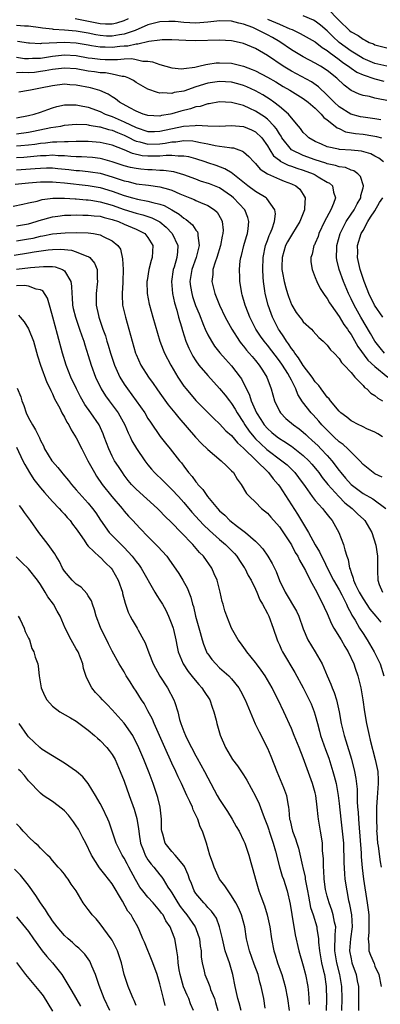
# Model space of a CAD drawing. Units: inches. Extents: x 2641205 to 2643000, y 1557000 to 1560000.
# Drawn here: x 2642274 to 2642334, y 1559708 to 1559873 of the extents above; entities that cross this region are included whole.
import ezdxf

# ---------------------------------------------------------------- set-up
doc = ezdxf.new("R2010")
doc.units = ezdxf.units.IN
doc.header["$MEASUREMENT"] = 0
doc.layers.add('LD26401557_2ft', color=33, linetype='Continuous')

msp = doc.modelspace()

# ---------------------------------------------------------------- linework, layer by layer
at = {"layer": 'LD26401557_2ft'}
for points, elevation in [([(2642335, 1559865), (2642333, 1559865.47), (2642331, 1559866.3), (2642329.85, 1559867), (2642329, 1559867.54), (2642327.02, 1559869), (2642325.97, 1559869.97), (2642325, 1559870.9), (2642323.88, 1559871.88), (2642323, 1559872.52), (2642322.69, 1559872.69), (2642321, 1559873.45)], 8050), ([(2642325, 1559874.74), (2642327, 1559872.68), (2642328.71, 1559871), (2642329, 1559870.76), (2642330.17, 1559870.17), (2642331, 1559869.52), (2642331.38, 1559869.38), (2642332.02, 1559869), (2642332.73, 1559868.73), (2642333, 1559868.58), (2642335, 1559868.08)], 8052), ([(2642335, 1559859.26), (2642333.53, 1559859.53), (2642333, 1559859.68), (2642332.08, 1559859.92), (2642331, 1559860.11), (2642330.34, 1559860.34), (2642329, 1559860.97), (2642327.83, 1559861.83), (2642326.62, 1559863), (2642325, 1559864.29), (2642323.88, 1559865), (2642323, 1559865.52), (2642321, 1559866.56), (2642319, 1559867.74), (2642317.09, 1559869.09), (2642315.82, 1559869.82), (2642315, 1559870.26), (2642313.58, 1559871), (2642312.53, 1559871.47), (2642311, 1559872.06), (2642310.21, 1559872.22), (2642309, 1559872.55), (2642307, 1559872.58), (2642306.55, 1559872.55), (2642305, 1559872.36), (2642304.33, 1559872.33), (2642303, 1559872.21), (2642301, 1559872.31), (2642299.53, 1559872.47), (2642299, 1559872.51), (2642298.47, 1559872.47), (2642297, 1559872.45), (2642295, 1559871.93), (2642292.87, 1559871), (2642291, 1559870.36), (2642290.25, 1559870.25), (2642289, 1559870.02), (2642288.06, 1559870.06), (2642287, 1559870.13), (2642286.25, 1559870.26), (2642285, 1559870.51), (2642283, 1559870.86), (2642281, 1559871.05), (2642279.16, 1559871.16), (2642279, 1559871.19), (2642277.35, 1559871.35), (2642277, 1559871.42), (2642275, 1559871.71), (2642274.3, 1559871.7), (2642273, 1559871.82)], 8046), ([(2642282.83, 1559873), (2642287, 1559872.17), (2642287.9, 1559872.1), (2642289, 1559872.08), (2642289.76, 1559872.24), (2642291, 1559872.63), (2642291.71, 1559873)], 8048), ([(2642315, 1559872.9), (2642316.34, 1559872.34), (2642317, 1559872.03), (2642318.73, 1559871.27), (2642319.13, 1559871.13), (2642320.49, 1559870.49), (2642323, 1559869.07), (2642324.15, 1559868.15), (2642325, 1559867.63), (2642325.33, 1559867.33), (2642327, 1559866.12), (2642327.63, 1559865.63), (2642328.58, 1559865), (2642329, 1559864.68), (2642329.99, 1559863.99), (2642331, 1559863.54), (2642333, 1559862.88), (2642334.48, 1559862.48)], 8048), ([(2642333.97, 1559856.03), (2642333, 1559856.23), (2642331, 1559856.46), (2642330.55, 1559856.55), (2642328.97, 1559856.97), (2642327, 1559858.23), (2642326.16, 1559859), (2642325, 1559860.19), (2642323.56, 1559861.56), (2642322.37, 1559862.37), (2642319, 1559864.19), (2642318.49, 1559864.49), (2642317.65, 1559865), (2642315, 1559866.81), (2642313, 1559867.98), (2642311, 1559868.83), (2642310.25, 1559869), (2642309, 1559869.26), (2642307, 1559869.36), (2642303, 1559869.24), (2642301.31, 1559869.31), (2642299, 1559869.44), (2642297.4, 1559869.4), (2642297, 1559869.37), (2642295.13, 1559869.13), (2642293.29, 1559868.71), (2642293, 1559868.72), (2642291.62, 1559868.38), (2642291, 1559868.36), (2642290.31, 1559868.31), (2642289, 1559868.14), (2642287.82, 1559868.18), (2642287, 1559868.18), (2642285.57, 1559868.43), (2642285, 1559868.51), (2642283, 1559868.86), (2642281, 1559868.98), (2642277.2, 1559868.8), (2642277, 1559868.77), (2642275.14, 1559868.86), (2642275, 1559868.85), (2642273.16, 1559869.16)], 8044), ([(2642273, 1559866.5), (2642274.31, 1559866.31), (2642275, 1559866.27), (2642275.67, 1559866.33), (2642277, 1559866.38), (2642279, 1559866.7), (2642281, 1559866.92), (2642283, 1559866.8), (2642285, 1559866.43), (2642285.64, 1559866.36), (2642287, 1559866.17), (2642287.85, 1559866.15), (2642289, 1559866.15), (2642289.88, 1559866.12), (2642291, 1559866.22), (2642292.27, 1559866.27), (2642293, 1559866.15), (2642294.13, 1559865.87), (2642295, 1559865.83), (2642295.75, 1559865.75), (2642297, 1559865.27), (2642299, 1559864.73), (2642300.59, 1559864.59), (2642301, 1559864.6), (2642302.84, 1559864.84), (2642303.09, 1559864.91), (2642303.54, 1559865), (2642304.69, 1559865.31), (2642305, 1559865.34), (2642306.44, 1559865.56), (2642307, 1559865.6), (2642309, 1559865.51), (2642309.42, 1559865.42), (2642311, 1559865.03), (2642312.46, 1559864.46), (2642313, 1559864.23), (2642315, 1559863.18), (2642316.39, 1559862.39), (2642317.64, 1559861.64), (2642318.77, 1559861), (2642321, 1559859.58), (2642321.79, 1559859), (2642323, 1559857.97), (2642324.01, 1559857), (2642324.44, 1559856.44), (2642325, 1559856.02), (2642326.31, 1559855), (2642326.68, 1559854.68), (2642327, 1559854.56), (2642328.05, 1559854.05), (2642329.74, 1559853.74), (2642331, 1559853.62), (2642332.64, 1559853.36), (2642333, 1559853.31), (2642333.26, 1559853.26), (2642334.08, 1559853)], 8042), ([(2642334.41, 1559849), (2642333.63, 1559849.63), (2642333, 1559849.97), (2642332.32, 1559850.32), (2642330.77, 1559850.77), (2642329, 1559850.95), (2642327.07, 1559851.07), (2642326.87, 1559851.13), (2642325, 1559851.53), (2642324.04, 1559851.96), (2642323, 1559852.4), (2642321.95, 1559853), (2642321.46, 1559853.46), (2642321, 1559853.94), (2642320.56, 1559854.56), (2642320.21, 1559855), (2642319, 1559856.38), (2642318.5, 1559857), (2642317, 1559858.28), (2642316.07, 1559859), (2642315.45, 1559859.45), (2642314.22, 1559860.22), (2642313, 1559860.91), (2642311.56, 1559861.55), (2642311, 1559861.78), (2642310.05, 1559862.05), (2642309, 1559862.31), (2642307, 1559862.45), (2642305, 1559862.16), (2642303, 1559861.53), (2642301, 1559860.85), (2642299.41, 1559860.59), (2642299, 1559860.46), (2642297.43, 1559860.57), (2642297, 1559860.52), (2642296.59, 1559860.59), (2642295, 1559861.15), (2642293.81, 1559861.81), (2642293, 1559862.29), (2642292.59, 1559862.59), (2642291.8, 1559863), (2642291.24, 1559863.24), (2642291, 1559863.29), (2642290.69, 1559863.31), (2642289, 1559863.7), (2642287.89, 1559863.89), (2642287, 1559863.92), (2642286.06, 1559864.06), (2642285, 1559864.19), (2642283, 1559864.55), (2642281, 1559864.69), (2642279.49, 1559864.51), (2642279, 1559864.47), (2642277.77, 1559864.23), (2642277, 1559864.1), (2642275.98, 1559863.98), (2642275, 1559863.88), (2642274.06, 1559863.94), (2642273, 1559863.9)], 8040), ([(2642334.6, 1559817), (2642333.86, 1559817.86), (2642332.97, 1559819), (2642332.27, 1559820.27), (2642330.66, 1559823), (2642329.51, 1559825), (2642329, 1559826.1), (2642328.56, 1559827), (2642327.71, 1559829), (2642326.99, 1559831), (2642326.62, 1559832.62), (2642326.56, 1559833), (2642326.59, 1559834.59), (2642326.61, 1559835), (2642327.16, 1559837), (2642327.77, 1559838.23), (2642328.19, 1559839), (2642329, 1559840.25), (2642329.51, 1559841), (2642330.01, 1559841.99), (2642330.63, 1559843), (2642330.65, 1559843.35), (2642331, 1559844.63), (2642331.07, 1559844.93), (2642331.09, 1559845), (2642330.55, 1559846.55), (2642330.13, 1559847), (2642329.48, 1559847.48), (2642329, 1559847.62), (2642328.04, 1559848.04), (2642327, 1559848.18), (2642326.41, 1559848.41), (2642325, 1559848.67), (2642324.76, 1559848.76), (2642323, 1559849.32), (2642321, 1559850.07), (2642319.02, 1559851), (2642317.43, 1559853), (2642317.28, 1559853.28), (2642317, 1559853.67), (2642316.52, 1559854.52), (2642316.12, 1559855), (2642315, 1559856.13), (2642314.51, 1559856.51), (2642313, 1559857.49), (2642312.07, 1559857.93), (2642311, 1559858.41), (2642309, 1559858.92), (2642307, 1559859.02), (2642305.26, 1559858.74), (2642305, 1559858.72), (2642303.71, 1559858.29), (2642303, 1559858.21), (2642302.1, 1559857.9), (2642300.49, 1559857.51), (2642299, 1559857.05), (2642298.79, 1559857), (2642297.26, 1559856.74), (2642297, 1559856.67), (2642295, 1559856.75), (2642294.82, 1559856.82), (2642294.2, 1559857), (2642293, 1559857.49), (2642291.97, 1559858.03), (2642290.22, 1559859), (2642289.55, 1559859.55), (2642289, 1559859.89), (2642288.34, 1559860.34), (2642286.95, 1559860.95), (2642285.4, 1559861.41), (2642283, 1559861.86), (2642281.91, 1559861.91), (2642281, 1559861.99), (2642279, 1559861.75), (2642277, 1559861.32), (2642275.31, 1559861), (2642275, 1559860.92), (2642273.36, 1559860.64)], 8038), ([(2642273, 1559856.36), (2642275, 1559856.75), (2642275.97, 1559857), (2642277, 1559857.34), (2642278.21, 1559857.79), (2642279, 1559858.04), (2642279.75, 1559858.25), (2642281, 1559858.52), (2642281.44, 1559858.56), (2642283, 1559858.56), (2642283.54, 1559858.46), (2642285, 1559858.15), (2642287, 1559857.41), (2642287.83, 1559857), (2642289, 1559856.57), (2642291, 1559855.72), (2642293, 1559854.73), (2642295, 1559854.11), (2642296.11, 1559854.11), (2642297, 1559854.14), (2642300.95, 1559854.95), (2642302.9, 1559855.1), (2642303.14, 1559855.14), (2642305, 1559855.03), (2642307, 1559854.99), (2642309, 1559855.1), (2642311, 1559854.92), (2642312.34, 1559854.34), (2642313, 1559854.01), (2642314.04, 1559853), (2642315, 1559851.67), (2642315.39, 1559851), (2642316.03, 1559850.03), (2642317, 1559849.27), (2642317.14, 1559849.14), (2642318.45, 1559848.45), (2642319, 1559848.29), (2642319.94, 1559847.94), (2642321, 1559847.62), (2642322.66, 1559847), (2642323, 1559846.81), (2642323.5, 1559846.5), (2642325, 1559845.6), (2642325.41, 1559845.41), (2642325.88, 1559845), (2642326.07, 1559843.93), (2642326.37, 1559843), (2642326.06, 1559842.06), (2642325.61, 1559841), (2642324.57, 1559839), (2642323.62, 1559837), (2642323.47, 1559836.53), (2642323, 1559835.39), (2642322.88, 1559835.12), (2642322.79, 1559835), (2642322.46, 1559833.54), (2642322.24, 1559833), (2642322.28, 1559832.28), (2642322.46, 1559831), (2642323, 1559829.68), (2642323.24, 1559829), (2642323.81, 1559827.81), (2642324.62, 1559826.62), (2642325, 1559826.16), (2642325.4, 1559825.4), (2642325.66, 1559825), (2642327, 1559823.12), (2642327.8, 1559821.8), (2642328.38, 1559821), (2642328.61, 1559820.61), (2642329, 1559820.09), (2642330.13, 1559818.13), (2642331.83, 1559815.83), (2642333, 1559814.74), (2642335.14, 1559813)], 8036), ([(2642273, 1559853.71), (2642275, 1559853.99), (2642275.86, 1559854.14), (2642278.73, 1559854.73), (2642280.4, 1559855), (2642281, 1559855.13), (2642283, 1559855.31), (2642284.76, 1559855.24), (2642285, 1559855.2), (2642285.15, 1559855.15), (2642286.86, 1559854.86), (2642287, 1559854.85), (2642288.4, 1559854.4), (2642289, 1559854.28), (2642289.89, 1559853.89), (2642291, 1559853.45), (2642291.92, 1559853), (2642292.62, 1559852.62), (2642293, 1559852.48), (2642293.65, 1559852.35), (2642295, 1559851.98), (2642297, 1559852.03), (2642297.88, 1559852.12), (2642299, 1559852.35), (2642299.64, 1559852.36), (2642301, 1559852.57), (2642302.5, 1559852.5), (2642303, 1559852.42), (2642303.77, 1559852.23), (2642305, 1559852), (2642306.26, 1559851.74), (2642307, 1559851.65), (2642308.62, 1559851.38), (2642309, 1559851.37), (2642309.33, 1559851.33), (2642310.22, 1559851), (2642310.81, 1559850.81), (2642311, 1559850.66), (2642311.89, 1559849.89), (2642312.7, 1559849), (2642313, 1559848.71), (2642313.78, 1559847.78), (2642315, 1559847), (2642317, 1559846.09), (2642317.78, 1559845.78), (2642319, 1559845.34), (2642319.77, 1559845), (2642320.42, 1559844.42), (2642321, 1559843.56), (2642321.34, 1559843), (2642321.23, 1559841.23), (2642321.18, 1559841), (2642320.42, 1559839), (2642319.19, 1559837), (2642319, 1559836.73), (2642318.36, 1559835.64), (2642318.04, 1559835), (2642317.45, 1559833), (2642317.42, 1559831.42), (2642317.42, 1559831), (2642317.54, 1559830.46), (2642317.78, 1559829), (2642318.1, 1559827.9), (2642318.34, 1559827), (2642318.5, 1559826.5), (2642319, 1559825.12), (2642319.06, 1559825), (2642319.82, 1559823.82), (2642320.43, 1559823), (2642320.68, 1559822.68), (2642321, 1559822.26), (2642322.36, 1559821), (2642322.68, 1559820.68), (2642323.6, 1559819.6), (2642324.34, 1559819), (2642325, 1559818.33), (2642325.54, 1559817.54), (2642326.16, 1559817), (2642327, 1559816.12), (2642327.41, 1559815.41), (2642327.85, 1559815), (2642329, 1559813.74), (2642329.64, 1559813), (2642331, 1559811.59), (2642331.27, 1559811.27), (2642331.65, 1559811), (2642332.31, 1559810.31), (2642333, 1559809.9), (2642333.46, 1559809.46), (2642334.27, 1559809)], 8034), ([(2642334.28, 1559803), (2642333.5, 1559803.5), (2642333, 1559803.76), (2642331.65, 1559804.35), (2642331, 1559804.67), (2642330.79, 1559804.79), (2642330.29, 1559805), (2642329, 1559805.66), (2642328.28, 1559806.28), (2642327.28, 1559807), (2642327, 1559807.26), (2642325.57, 1559809), (2642325.33, 1559809.33), (2642325, 1559809.63), (2642324.43, 1559810.43), (2642323.98, 1559811), (2642323.59, 1559811.59), (2642323, 1559812.21), (2642322.49, 1559813), (2642321, 1559814.95), (2642320.22, 1559816.22), (2642319.56, 1559817), (2642319.37, 1559817.37), (2642319, 1559817.78), (2642318.54, 1559818.54), (2642318.17, 1559819), (2642317.75, 1559819.75), (2642317, 1559820.79), (2642316.86, 1559821), (2642315.86, 1559823), (2642315.62, 1559823.62), (2642315.13, 1559825), (2642314.62, 1559827), (2642314.57, 1559827.43), (2642314.32, 1559829), (2642314.29, 1559829.71), (2642314.2, 1559831), (2642314.27, 1559833), (2642314.69, 1559835), (2642315, 1559835.83), (2642315.3, 1559836.7), (2642315.45, 1559837), (2642315.77, 1559837.77), (2642316.18, 1559839), (2642316.33, 1559840.33), (2642316.26, 1559841), (2642314.89, 1559842.89), (2642314.76, 1559843), (2642313, 1559844.05), (2642311.7, 1559845), (2642309.21, 1559847), (2642309.1, 1559847.1), (2642307.86, 1559847.86), (2642306.4, 1559848.4), (2642305, 1559848.84), (2642304.55, 1559849), (2642303, 1559849.49), (2642301.82, 1559849.82), (2642301, 1559849.97), (2642300.06, 1559849.94), (2642299, 1559850.06), (2642298.07, 1559850.07), (2642297, 1559849.95), (2642296.07, 1559849.93), (2642295, 1559849.94), (2642294.03, 1559850.03), (2642292.39, 1559850.39), (2642291, 1559851), (2642289, 1559851.8), (2642287, 1559852.26), (2642285, 1559852.39), (2642284.41, 1559852.41), (2642283, 1559852.39), (2642281.65, 1559852.35), (2642281, 1559852.38), (2642279.72, 1559852.28), (2642279, 1559852.29), (2642277.86, 1559852.14), (2642277, 1559852.08), (2642276.07, 1559851.93), (2642275, 1559851.81), (2642273.69, 1559851.69), (2642273, 1559851.61)], 8032), ([(2642334.22, 1559796.22), (2642333, 1559796.82), (2642332.71, 1559797), (2642331, 1559798.39), (2642330.45, 1559799), (2642329, 1559800.4), (2642328.45, 1559801), (2642327.7, 1559801.7), (2642327, 1559802.18), (2642326.14, 1559803), (2642325.57, 1559803.57), (2642325, 1559804.09), (2642324.13, 1559805), (2642323.62, 1559805.62), (2642322.66, 1559806.66), (2642322.3, 1559807), (2642320.85, 1559808.85), (2642320.09, 1559810.09), (2642319.75, 1559811), (2642319, 1559812.49), (2642318.76, 1559813), (2642318.39, 1559813.61), (2642317.5, 1559815), (2642317, 1559815.7), (2642315, 1559818.33), (2642314.45, 1559819), (2642313.85, 1559819.85), (2642313.08, 1559821), (2642312.05, 1559823), (2642311.76, 1559823.76), (2642311.27, 1559825), (2642310.78, 1559826.78), (2642310.7, 1559827), (2642310.63, 1559827.37), (2642310.37, 1559829), (2642310.36, 1559829.64), (2642310.3, 1559831), (2642310.44, 1559832.44), (2642310.54, 1559833), (2642310.65, 1559833.35), (2642311.05, 1559835), (2642311.48, 1559836.52), (2642311.65, 1559837), (2642311.79, 1559837.79), (2642311.91, 1559839), (2642311.72, 1559839.72), (2642311.19, 1559841), (2642309.34, 1559843), (2642309, 1559843.28), (2642307, 1559844.63), (2642305.3, 1559845.3), (2642303.8, 1559845.8), (2642303, 1559846.08), (2642301, 1559846.83), (2642299.32, 1559847.32), (2642297.57, 1559847.57), (2642297, 1559847.58), (2642295.68, 1559847.68), (2642295, 1559847.68), (2642293.78, 1559847.78), (2642293, 1559847.87), (2642292.07, 1559848.07), (2642291, 1559848.35), (2642289, 1559849.01), (2642287.46, 1559849.46), (2642287, 1559849.55), (2642285.72, 1559849.72), (2642283.85, 1559849.85), (2642283, 1559849.87), (2642282.09, 1559849.91), (2642281, 1559850.02), (2642279.97, 1559850.03), (2642279, 1559850.1), (2642277.97, 1559850.03), (2642277, 1559850.01), (2642274.24, 1559849.76), (2642273, 1559849.68)], 8030), ([(2642273, 1559847.67), (2642276.11, 1559847.89), (2642277, 1559847.97), (2642277.99, 1559847.99), (2642279, 1559847.98), (2642279.91, 1559847.91), (2642281.73, 1559847.73), (2642283, 1559847.58), (2642283.55, 1559847.55), (2642285, 1559847.4), (2642285.36, 1559847.36), (2642287, 1559847.1), (2642289, 1559846.52), (2642291, 1559845.84), (2642291.69, 1559845.69), (2642293, 1559845.35), (2642295.09, 1559845.09), (2642297, 1559844.8), (2642298.45, 1559844.45), (2642299, 1559844.24), (2642300.33, 1559843.67), (2642302.03, 1559843), (2642302.71, 1559842.71), (2642303, 1559842.56), (2642303.8, 1559842.2), (2642305, 1559841.72), (2642306.16, 1559841), (2642306.58, 1559840.58), (2642307.3, 1559839.3), (2642307.42, 1559839), (2642307.56, 1559837.56), (2642307.54, 1559837), (2642307.42, 1559836.58), (2642307.14, 1559835), (2642306.52, 1559833), (2642306.23, 1559832.23), (2642305.88, 1559831), (2642305.85, 1559830.15), (2642305.7, 1559829), (2642306.18, 1559827), (2642306.43, 1559826.43), (2642306.99, 1559825), (2642307.92, 1559823), (2642309.04, 1559821), (2642310.34, 1559819), (2642310.62, 1559818.62), (2642311, 1559818.18), (2642311.51, 1559817.51), (2642311.96, 1559817), (2642312.42, 1559816.42), (2642313, 1559815.76), (2642313.62, 1559815), (2642314.15, 1559814.15), (2642314.89, 1559813), (2642315.62, 1559811), (2642316.19, 1559809), (2642317, 1559807.31), (2642317.18, 1559807), (2642318.08, 1559806.08), (2642319.34, 1559805), (2642320.31, 1559804.31), (2642321, 1559803.76), (2642321.41, 1559803.41), (2642321.82, 1559803), (2642322.45, 1559802.45), (2642323.48, 1559801.48), (2642323.95, 1559801), (2642325, 1559799.88), (2642325.79, 1559799), (2642327, 1559797.37), (2642327.3, 1559797), (2642328.09, 1559796.09), (2642329.01, 1559795), (2642331, 1559793.51), (2642332.62, 1559792.62), (2642334.81, 1559791)], 8028), ([(2642272.74, 1559845.26), (2642275, 1559845.49), (2642277, 1559845.67), (2642277.66, 1559845.66), (2642279, 1559845.68), (2642279.61, 1559845.61), (2642281, 1559845.5), (2642285, 1559845.04), (2642287, 1559844.69), (2642289, 1559844.1), (2642291, 1559843.39), (2642292.39, 1559843), (2642293.22, 1559842.78), (2642295, 1559842.45), (2642295.79, 1559842.21), (2642297, 1559841.93), (2642297.7, 1559841.7), (2642299, 1559841), (2642300.24, 1559840.24), (2642301, 1559839.59), (2642301.38, 1559839.38), (2642302.45, 1559838.45), (2642303, 1559837.58), (2642303.27, 1559837.27), (2642303.35, 1559837), (2642303.34, 1559836.66), (2642303.59, 1559835), (2642303.45, 1559834.55), (2642303.06, 1559833), (2642302.34, 1559831), (2642302.03, 1559829), (2642302.14, 1559828.14), (2642302.33, 1559827), (2642302.48, 1559826.48), (2642302.98, 1559824.98), (2642303.55, 1559823.55), (2642304.31, 1559821.69), (2642304.57, 1559821), (2642305, 1559820.08), (2642305.61, 1559819), (2642306.16, 1559818.16), (2642307.05, 1559817.05), (2642307.99, 1559815.99), (2642309, 1559814.9), (2642310.44, 1559813), (2642310.67, 1559812.67), (2642311.99, 1559809.99), (2642312.29, 1559809), (2642313.17, 1559807), (2642313.9, 1559805.9), (2642314.45, 1559805), (2642315, 1559804.37), (2642315.74, 1559803.74), (2642316.64, 1559803), (2642317, 1559802.74), (2642317.76, 1559802.24), (2642319, 1559801.45), (2642319.6, 1559801), (2642321, 1559799.88), (2642321.93, 1559799), (2642322.44, 1559798.44), (2642323.34, 1559797.34), (2642323.6, 1559797), (2642324.17, 1559796.17), (2642325.1, 1559795), (2642326.95, 1559793), (2642327.97, 1559791.97), (2642329.18, 1559791), (2642330.1, 1559790.1), (2642331.15, 1559789.15), (2642331.3, 1559789), (2642332.49, 1559787), (2642333.14, 1559784.86), (2642333.42, 1559783), (2642333.4, 1559781.4), (2642333.42, 1559781), (2642333.41, 1559780.59), (2642333.48, 1559779), (2642333.69, 1559778.31), (2642334.25, 1559777)], 8026), ([(2642272.41, 1559841.59), (2642274.05, 1559841.95), (2642275, 1559842.12), (2642276.45, 1559842.45), (2642277.3, 1559842.7), (2642279.07, 1559842.93), (2642281, 1559842.95), (2642282.82, 1559842.82), (2642283, 1559842.82), (2642284.64, 1559842.64), (2642285, 1559842.63), (2642285.43, 1559842.57), (2642287, 1559842.31), (2642289, 1559841.76), (2642291, 1559841.03), (2642293, 1559840.41), (2642294.15, 1559840.15), (2642295.66, 1559839.66), (2642296.97, 1559838.97), (2642298.06, 1559838.06), (2642299.07, 1559837), (2642299.99, 1559835), (2642299.94, 1559833.94), (2642299.81, 1559833), (2642299.36, 1559831.36), (2642299.24, 1559831), (2642298.94, 1559829), (2642299.1, 1559827), (2642299.42, 1559825.42), (2642299.81, 1559824.19), (2642300.12, 1559823), (2642300.59, 1559821.41), (2642300.76, 1559820.76), (2642301.36, 1559819), (2642301.82, 1559817.82), (2642302.5, 1559816.5), (2642303, 1559815.72), (2642303.51, 1559815), (2642305, 1559813.24), (2642307, 1559811.08), (2642307.94, 1559809.94), (2642308.63, 1559809), (2642309, 1559808.55), (2642309.6, 1559807.6), (2642309.94, 1559807), (2642311, 1559805.4), (2642311.24, 1559805), (2642311.96, 1559803.96), (2642312.71, 1559803), (2642313, 1559802.68), (2642313.85, 1559801.85), (2642314.9, 1559800.9), (2642317.42, 1559799), (2642318.28, 1559798.28), (2642319.58, 1559797), (2642320.2, 1559796.2), (2642321.29, 1559794.71), (2642322.5, 1559793), (2642323, 1559792.35), (2642324.23, 1559791), (2642324.56, 1559790.56), (2642325, 1559790.02), (2642325.42, 1559789.42), (2642325.83, 1559789), (2642326.96, 1559787), (2642327.73, 1559785), (2642327.93, 1559784.07), (2642328.28, 1559783), (2642328.49, 1559782.49), (2642328.75, 1559781), (2642328.83, 1559780.83), (2642329, 1559780.31), (2642329.37, 1559779.37), (2642329.43, 1559779), (2642329.75, 1559778.25), (2642330.35, 1559777), (2642331, 1559775.87), (2642332.16, 1559774.16), (2642333.17, 1559773), (2642333.98, 1559771.98)], 8024), ([(2642334.29, 1559823), (2642332.94, 1559825), (2642331.95, 1559827), (2642331.71, 1559827.71), (2642331.18, 1559829), (2642330.54, 1559831), (2642330.1, 1559833), (2642330.11, 1559833.89), (2642330.1, 1559835), (2642330.69, 1559837), (2642331, 1559837.54), (2642331.78, 1559839), (2642332.26, 1559839.74), (2642333, 1559840.83), (2642333.78, 1559842.22), (2642334.33, 1559843)], 8040), ([(2642273, 1559838.31), (2642275, 1559838.65), (2642276.26, 1559839), (2642276.81, 1559839.19), (2642279, 1559839.8), (2642279.91, 1559839.91), (2642281, 1559840.07), (2642282.1, 1559840.1), (2642283, 1559840.15), (2642284.1, 1559840.1), (2642285, 1559840.11), (2642285.97, 1559839.97), (2642287, 1559839.89), (2642287.68, 1559839.68), (2642289, 1559839.37), (2642290.04, 1559839), (2642291, 1559838.57), (2642293, 1559837.72), (2642294.47, 1559837), (2642295, 1559836.34), (2642295.83, 1559835), (2642295.7, 1559833), (2642295.52, 1559832.48), (2642295.13, 1559831), (2642294.84, 1559829.16), (2642294.83, 1559829), (2642294.88, 1559827), (2642295.2, 1559825.2), (2642295.24, 1559825), (2642295.79, 1559823), (2642296.98, 1559818.98), (2642297.53, 1559817.53), (2642297.75, 1559817), (2642298.8, 1559815), (2642299.97, 1559813), (2642301, 1559811.48), (2642301.37, 1559811), (2642303, 1559809.1), (2642306.04, 1559806.04), (2642307, 1559805.18), (2642308.02, 1559804.02), (2642309, 1559803.2), (2642309.97, 1559801.97), (2642311, 1559801.11), (2642315.17, 1559797), (2642315.96, 1559795.96), (2642316.82, 1559795), (2642317, 1559794.75), (2642320.05, 1559790.05), (2642321.88, 1559787), (2642323, 1559784.94), (2642323.73, 1559783.73), (2642324.05, 1559783), (2642324.39, 1559782.39), (2642325.06, 1559780.94), (2642326.07, 1559779), (2642327, 1559777.38), (2642327.43, 1559776.57), (2642328.21, 1559775), (2642328.44, 1559774.44), (2642329, 1559773.45), (2642329.15, 1559773.15), (2642329.25, 1559773), (2642329.66, 1559772.34), (2642330.43, 1559771), (2642331, 1559770.08), (2642331.69, 1559769), (2642332.89, 1559767), (2642333.59, 1559765.59), (2642333.85, 1559765), (2642334.49, 1559763)], 8022), ([(2642273, 1559835.79), (2642275, 1559836.11), (2642275.75, 1559836.25), (2642277, 1559836.55), (2642277.39, 1559836.61), (2642279, 1559836.94), (2642281.15, 1559837.15), (2642283, 1559837.18), (2642285, 1559837.12), (2642285.86, 1559837), (2642287, 1559836.79), (2642287.49, 1559836.51), (2642289, 1559835.78), (2642289.95, 1559835), (2642290.38, 1559834.38), (2642290.76, 1559832.76), (2642290.86, 1559831), (2642290.81, 1559829), (2642290.79, 1559828.79), (2642290.68, 1559827), (2642290.68, 1559826.68), (2642290.76, 1559825), (2642291.21, 1559823), (2642291.79, 1559821), (2642292.91, 1559817), (2642293, 1559816.77), (2642293.79, 1559815), (2642295.07, 1559813), (2642295.89, 1559811.89), (2642296.49, 1559811), (2642297, 1559810.3), (2642297.53, 1559809.53), (2642298.37, 1559808.37), (2642299.49, 1559807), (2642300.15, 1559806.15), (2642302.95, 1559802.95), (2642303.91, 1559801.92), (2642305, 1559800.85), (2642307.27, 1559799), (2642308.13, 1559798.13), (2642309, 1559797.31), (2642309.29, 1559797), (2642309.93, 1559795.93), (2642310.61, 1559795), (2642311.52, 1559793.52), (2642311.99, 1559793), (2642313, 1559792.06), (2642314.03, 1559791), (2642315, 1559790.2), (2642315.55, 1559789.55), (2642317, 1559787.91), (2642319, 1559784.91), (2642319.66, 1559783.66), (2642320.07, 1559783), (2642320.36, 1559782.35), (2642321, 1559781.3), (2642321.35, 1559780.65), (2642322.15, 1559779), (2642323, 1559777.52), (2642323.28, 1559777), (2642323.83, 1559775.83), (2642324.29, 1559775), (2642324.5, 1559774.5), (2642325, 1559773.45), (2642325.73, 1559771.73), (2642326.12, 1559771), (2642327.34, 1559769), (2642327.93, 1559767.93), (2642328.54, 1559767), (2642329.47, 1559765), (2642329.71, 1559764.29), (2642330.12, 1559763), (2642330.61, 1559761), (2642330.68, 1559760.68), (2642330.97, 1559759), (2642331.24, 1559757), (2642331.57, 1559755), (2642332.01, 1559753), (2642332.22, 1559752.22), (2642333.03, 1559749), (2642333.46, 1559747), (2642333.53, 1559745.53), (2642333.54, 1559745), (2642333.43, 1559743.43), (2642333.36, 1559742.64), (2642333.27, 1559741), (2642333.26, 1559739.26), (2642333.24, 1559739), (2642333.29, 1559737.29), (2642333.28, 1559737), (2642333.29, 1559736.71), (2642333.44, 1559735), (2642333.52, 1559734.48), (2642333.86, 1559731.86), (2642334.01, 1559731)], 8020), ([(2642272.6, 1559833.4), (2642275, 1559833.77), (2642275.95, 1559833.95), (2642278.29, 1559834.29), (2642279, 1559834.36), (2642280.39, 1559834.39), (2642282.22, 1559834.22), (2642283, 1559833.97), (2642284.78, 1559833.22), (2642285, 1559833.16), (2642285.12, 1559833.12), (2642285.25, 1559833), (2642286.04, 1559832.04), (2642286.49, 1559831), (2642286.5, 1559829.5), (2642286.55, 1559829), (2642286.51, 1559828.51), (2642286.3, 1559827), (2642286.33, 1559826.33), (2642286.32, 1559825), (2642286.7, 1559823.3), (2642286.78, 1559823), (2642287.46, 1559821), (2642287.87, 1559819.87), (2642288.11, 1559819), (2642288.33, 1559818.33), (2642288.72, 1559817), (2642289.42, 1559815), (2642290.31, 1559813), (2642291, 1559811.82), (2642291.55, 1559811), (2642293.03, 1559809.03), (2642294.46, 1559807), (2642295, 1559806.08), (2642295.42, 1559805.42), (2642297.04, 1559803.04), (2642297.92, 1559801.92), (2642298.69, 1559801), (2642300.29, 1559799), (2642300.62, 1559798.62), (2642301, 1559798.07), (2642301.78, 1559797), (2642302.37, 1559796.37), (2642303, 1559795.46), (2642303.22, 1559795.22), (2642303.37, 1559795), (2642304.18, 1559794.18), (2642304.97, 1559793), (2642306.64, 1559791), (2642307, 1559790.62), (2642307.86, 1559789.86), (2642308.71, 1559789), (2642310, 1559788), (2642311.35, 1559787), (2642313, 1559785.55), (2642313.54, 1559785), (2642314.23, 1559784.23), (2642315.05, 1559783.05), (2642315.81, 1559781.8), (2642316.45, 1559780.45), (2642317, 1559778.96), (2642317.95, 1559777), (2642319.85, 1559773.85), (2642320.28, 1559773), (2642321, 1559770.86), (2642321.75, 1559769), (2642323.01, 1559767), (2642324.17, 1559765), (2642324.99, 1559763.01), (2642325.62, 1559761.62), (2642325.83, 1559761), (2642326.19, 1559760.19), (2642326.54, 1559759), (2642326.99, 1559757), (2642327.33, 1559755), (2642327.84, 1559753), (2642328.14, 1559752.15), (2642329.07, 1559749.07), (2642329.58, 1559747), (2642329.82, 1559745.82), (2642330.02, 1559744.02), (2642330.03, 1559741.97), (2642330.1, 1559741), (2642330.17, 1559740.17), (2642330.22, 1559739), (2642330.29, 1559738.29), (2642330.68, 1559733.32), (2642330.71, 1559732.71), (2642330.87, 1559730.87), (2642331.09, 1559729), (2642331.72, 1559725), (2642331.87, 1559723.87), (2642331.95, 1559723), (2642331.97, 1559720.03), (2642331.84, 1559719), (2642332, 1559718), (2642332, 1559717), (2642332.25, 1559716.25), (2642332.85, 1559714.85), (2642333, 1559714.44), (2642333.64, 1559713), (2642334.01, 1559711)], 8018), ([(2642273, 1559831.02), (2642275.34, 1559831.33), (2642277.52, 1559831.52), (2642279, 1559831.48), (2642279.44, 1559831.44), (2642280.68, 1559831), (2642281, 1559830.79), (2642282.07, 1559829), (2642282.22, 1559828.22), (2642282.24, 1559827), (2642282.31, 1559826.31), (2642282.38, 1559825), (2642282.49, 1559824.49), (2642282.84, 1559823), (2642283.55, 1559821), (2642283.91, 1559819.91), (2642284.24, 1559819), (2642284.41, 1559818.41), (2642285, 1559816.62), (2642285.51, 1559815), (2642286.23, 1559813), (2642287.16, 1559811), (2642287.87, 1559809.87), (2642288.48, 1559809), (2642289.98, 1559807), (2642291.12, 1559805), (2642291.67, 1559803.67), (2642292.01, 1559803), (2642292.32, 1559802.32), (2642293.05, 1559801.05), (2642294.46, 1559799), (2642295, 1559798.31), (2642295.59, 1559797.59), (2642296.11, 1559797), (2642297.57, 1559795.57), (2642298.14, 1559795), (2642299, 1559794.18), (2642300.1, 1559793), (2642301, 1559791.99), (2642302.36, 1559790.36), (2642303.6, 1559789), (2642304.28, 1559788.28), (2642305.32, 1559787.32), (2642307, 1559785.84), (2642308, 1559785), (2642309.46, 1559783.46), (2642309.86, 1559783), (2642310.31, 1559782.31), (2642311.12, 1559781.12), (2642311.2, 1559781), (2642311.79, 1559779.79), (2642312.25, 1559779), (2642313, 1559777.48), (2642313.21, 1559777), (2642313.73, 1559775.73), (2642314.17, 1559775), (2642315, 1559773.44), (2642315.22, 1559773), (2642315.97, 1559771), (2642316.62, 1559769), (2642316.73, 1559768.73), (2642317, 1559768.19), (2642317.36, 1559767.36), (2642317.54, 1559767), (2642319.57, 1559763.57), (2642321, 1559760.97), (2642322.01, 1559759), (2642322.31, 1559758.31), (2642322.83, 1559757), (2642323, 1559756.43), (2642323.36, 1559755), (2642323.72, 1559753.72), (2642323.9, 1559753), (2642324.7, 1559750.7), (2642325.25, 1559749.25), (2642325.97, 1559747), (2642326.19, 1559746.19), (2642326.48, 1559745), (2642326.84, 1559743), (2642327, 1559741.65), (2642327.28, 1559739), (2642327.52, 1559737), (2642327.71, 1559735), (2642327.74, 1559733.74), (2642327.78, 1559733), (2642327.79, 1559731.79), (2642327.89, 1559729.89), (2642327.98, 1559729), (2642328.27, 1559727), (2642328.58, 1559725.42), (2642328.67, 1559725), (2642328.75, 1559724.75), (2642329.07, 1559723), (2642329.16, 1559721), (2642328.89, 1559719), (2642328.75, 1559717), (2642329, 1559715.63), (2642329.15, 1559715), (2642329.86, 1559713), (2642330.04, 1559711.96), (2642330.23, 1559711), (2642330.24, 1559709.76), (2642330.26, 1559709), (2642330.25, 1559707)], 8016), ([(2642327.48, 1559707), (2642327.5, 1559709), (2642327.44, 1559711), (2642327.11, 1559713), (2642326.59, 1559715), (2642326.28, 1559717), (2642326.27, 1559717.73), (2642326.35, 1559719), (2642326.31, 1559719.69), (2642326.42, 1559721), (2642326.23, 1559721.77), (2642326.02, 1559723), (2642325.78, 1559723.78), (2642325.31, 1559725), (2642325, 1559726.13), (2642324.78, 1559727), (2642324.74, 1559727.26), (2642324.51, 1559729), (2642324.44, 1559730.44), (2642324.37, 1559731), (2642324.37, 1559732.37), (2642324.24, 1559733.76), (2642324.19, 1559735), (2642324.04, 1559736.04), (2642323.86, 1559737), (2642323.54, 1559739), (2642323.48, 1559739.48), (2642323.34, 1559741), (2642323.1, 1559743), (2642323, 1559743.42), (2642322.56, 1559745), (2642321, 1559749.3), (2642320.32, 1559751), (2642319.47, 1559753), (2642319, 1559754.17), (2642317.76, 1559757), (2642316.81, 1559759), (2642316.18, 1559760.18), (2642315.77, 1559761), (2642314.59, 1559763), (2642313.96, 1559763.96), (2642313.16, 1559765), (2642313, 1559765.23), (2642311.54, 1559767), (2642311.34, 1559767.34), (2642310.5, 1559768.5), (2642310.07, 1559769), (2642308.96, 1559771), (2642308.2, 1559773), (2642307.88, 1559773.88), (2642307.56, 1559775), (2642307.42, 1559775.42), (2642307.08, 1559777), (2642306.56, 1559779), (2642306.09, 1559780.09), (2642305.67, 1559781), (2642304.28, 1559783), (2642303.64, 1559783.64), (2642302.49, 1559785), (2642300.56, 1559787), (2642299, 1559788.6), (2642297.79, 1559789.79), (2642297, 1559790.63), (2642296.62, 1559791), (2642293, 1559794.23), (2642292.26, 1559795), (2642291.69, 1559795.69), (2642291, 1559796.6), (2642290.71, 1559797), (2642290.04, 1559798.04), (2642289.42, 1559799), (2642289, 1559799.78), (2642288.42, 1559801), (2642287.69, 1559803), (2642287.5, 1559803.5), (2642286.81, 1559805), (2642285.44, 1559807), (2642284.42, 1559808.42), (2642283.69, 1559809.69), (2642283.02, 1559811), (2642282.11, 1559813), (2642281.31, 1559815), (2642280.68, 1559817), (2642279.87, 1559820.13), (2642279.07, 1559823), (2642278.65, 1559824.65), (2642278.52, 1559825), (2642278.19, 1559826.19), (2642277.4, 1559827.4), (2642277, 1559827.59), (2642276.29, 1559827.71), (2642275, 1559828.22), (2642274.32, 1559828.32), (2642273, 1559828.25)], 8014), ([(2642273.35, 1559823.35), (2642273.62, 1559823), (2642274.26, 1559822.26), (2642275, 1559821.09), (2642275.85, 1559819), (2642276.53, 1559816.53), (2642277.02, 1559815), (2642278.09, 1559812.09), (2642278.64, 1559811), (2642278.72, 1559810.72), (2642279, 1559810.2), (2642279.34, 1559809.34), (2642280.22, 1559807.78), (2642280.59, 1559807), (2642281, 1559806.29), (2642281.42, 1559805.42), (2642281.73, 1559805), (2642282.14, 1559804.14), (2642283, 1559802.85), (2642283.9, 1559801), (2642284.94, 1559799), (2642286.02, 1559797), (2642286.4, 1559796.4), (2642287.35, 1559795), (2642288.93, 1559793), (2642290.67, 1559791), (2642291, 1559790.58), (2642291.74, 1559789.74), (2642292.46, 1559789), (2642293, 1559788.39), (2642293.68, 1559787.68), (2642295, 1559786.32), (2642296.67, 1559784.67), (2642298.13, 1559783), (2642298.51, 1559782.51), (2642300.14, 1559780.14), (2642300.86, 1559779), (2642301.63, 1559777.63), (2642301.85, 1559777), (2642302.18, 1559776.18), (2642302.47, 1559775), (2642302.6, 1559774.6), (2642302.98, 1559773), (2642303.74, 1559770.26), (2642304.07, 1559769), (2642304.28, 1559768.28), (2642304.81, 1559767), (2642304.87, 1559766.87), (2642305, 1559766.69), (2642305.71, 1559765.71), (2642306.34, 1559765), (2642307, 1559764.36), (2642308.55, 1559763), (2642309, 1559762.51), (2642310.21, 1559761), (2642310.5, 1559760.5), (2642311.25, 1559759), (2642312.08, 1559757), (2642312.97, 1559754.97), (2642313.61, 1559753.61), (2642315, 1559750.91), (2642315.57, 1559749.57), (2642316.56, 1559747), (2642317.43, 1559745), (2642317.67, 1559744.33), (2642318.19, 1559743), (2642318.39, 1559741.61), (2642318.52, 1559741), (2642318.59, 1559740.59), (2642318.71, 1559739), (2642318.78, 1559738.78), (2642319, 1559737.74), (2642319.19, 1559737), (2642319.71, 1559735.71), (2642319.9, 1559735), (2642320.19, 1559734.19), (2642320.85, 1559731.15), (2642320.92, 1559730.92), (2642321.29, 1559729.29), (2642321.32, 1559729), (2642321.6, 1559727.6), (2642321.69, 1559727), (2642321.88, 1559726.12), (2642322.23, 1559724.23), (2642322.64, 1559723), (2642323.25, 1559721), (2642323.26, 1559720.74), (2642323.54, 1559719), (2642323.55, 1559718.45), (2642323.72, 1559717), (2642324.07, 1559715), (2642324.41, 1559713.59), (2642324.53, 1559713), (2642324.81, 1559711), (2642324.86, 1559708.86), (2642324.85, 1559707)], 8012), ([(2642273.11, 1559811.11), (2642273.69, 1559809.69), (2642273.87, 1559809), (2642274.21, 1559808.21), (2642274.59, 1559807), (2642275, 1559806.18), (2642275.66, 1559805), (2642276.18, 1559804.18), (2642276.82, 1559802.82), (2642277, 1559802.39), (2642277.48, 1559801.48), (2642277.7, 1559801), (2642278.9, 1559799), (2642279, 1559798.87), (2642279.88, 1559797.88), (2642280.57, 1559797), (2642280.77, 1559796.78), (2642281.68, 1559795.68), (2642282.19, 1559795), (2642283, 1559794.11), (2642283.96, 1559793), (2642285, 1559791.87), (2642285.73, 1559791), (2642286.26, 1559790.26), (2642287.06, 1559789.06), (2642288.5, 1559787), (2642289, 1559786.47), (2642291, 1559784.46), (2642292.37, 1559783), (2642293, 1559782.15), (2642293.51, 1559781.51), (2642293.88, 1559781), (2642296.16, 1559777), (2642296.46, 1559776.46), (2642297, 1559775.67), (2642297.41, 1559775), (2642297.98, 1559773.98), (2642298.45, 1559773), (2642299, 1559771.6), (2642299.19, 1559771), (2642299.25, 1559770.75), (2642299.64, 1559769), (2642299.87, 1559767.87), (2642300.07, 1559767), (2642300.87, 1559765), (2642301.72, 1559763.72), (2642302.61, 1559762.61), (2642303.54, 1559761.54), (2642304.04, 1559761), (2642304.4, 1559760.4), (2642305.33, 1559759), (2642305.74, 1559757.74), (2642306.04, 1559757), (2642306.41, 1559755.59), (2642306.54, 1559755), (2642307.1, 1559753.1), (2642308, 1559751), (2642309.16, 1559749), (2642309.96, 1559747.95), (2642311, 1559746.42), (2642311.55, 1559745.55), (2642313, 1559742.89), (2642313.61, 1559741.61), (2642314.28, 1559739.72), (2642314.58, 1559739), (2642315, 1559737.9), (2642315.22, 1559737.22), (2642315.28, 1559737), (2642315.93, 1559735), (2642316.33, 1559733.67), (2642317.04, 1559731.04), (2642317.49, 1559729.49), (2642317.66, 1559729), (2642318.29, 1559727), (2642318.79, 1559724.79), (2642319.06, 1559723.06), (2642319.65, 1559719.65), (2642320.25, 1559717), (2642321, 1559714.49), (2642321.39, 1559713), (2642321.76, 1559711), (2642321.88, 1559709.88), (2642321.92, 1559709), (2642322.01, 1559708.01)], 8010), ([(2642273, 1559801.25), (2642274.07, 1559799), (2642274.39, 1559798.39), (2642275.17, 1559797), (2642275.88, 1559795.88), (2642277, 1559794.45), (2642277.67, 1559793.67), (2642279, 1559792.19), (2642280.14, 1559791), (2642280.53, 1559790.53), (2642281, 1559790.05), (2642281.49, 1559789.49), (2642281.95, 1559789), (2642282.39, 1559788.39), (2642283, 1559787.59), (2642283.23, 1559787.23), (2642284.3, 1559785.7), (2642284.76, 1559785), (2642285, 1559784.71), (2642286.91, 1559782.91), (2642287, 1559782.85), (2642287.89, 1559781.89), (2642288.83, 1559781), (2642289, 1559780.78), (2642290, 1559779), (2642290.71, 1559777), (2642290.76, 1559776.76), (2642291.16, 1559775.16), (2642291.67, 1559773.67), (2642292, 1559773), (2642292.35, 1559772.35), (2642293.17, 1559771), (2642293.34, 1559770.66), (2642294.26, 1559769), (2642294.51, 1559768.51), (2642295.13, 1559766.87), (2642295.88, 1559765), (2642296.97, 1559762.97), (2642298.26, 1559761), (2642299.34, 1559759), (2642299.47, 1559758.53), (2642299.98, 1559757), (2642300.3, 1559755.7), (2642300.52, 1559755), (2642301, 1559753.69), (2642301.27, 1559753), (2642301.86, 1559751.86), (2642302.26, 1559751), (2642303, 1559749.63), (2642303.24, 1559749.24), (2642304.46, 1559747), (2642305, 1559745.92), (2642306.6, 1559743), (2642307, 1559742.32), (2642308.3, 1559740.3), (2642309.09, 1559739), (2642309.77, 1559737.77), (2642310.24, 1559737), (2642311, 1559735.46), (2642311.21, 1559735), (2642311.9, 1559733), (2642312.22, 1559731.78), (2642312.44, 1559731), (2642312.58, 1559730.58), (2642312.98, 1559729), (2642313.57, 1559727), (2642313.88, 1559726.12), (2642314.49, 1559724.49), (2642314.95, 1559723), (2642315.38, 1559721), (2642315.66, 1559719), (2642316.05, 1559717), (2642316.3, 1559716.3), (2642316.69, 1559715), (2642317.32, 1559713.32), (2642317.42, 1559713), (2642317.99, 1559711), (2642318.36, 1559709), (2642318.65, 1559707)], 8008), ([(2642314.61, 1559707.39), (2642314.37, 1559709), (2642313.97, 1559711), (2642313.74, 1559711.74), (2642313.42, 1559713), (2642312.77, 1559714.77), (2642311.98, 1559717), (2642311.52, 1559719), (2642311.19, 1559721), (2642310.63, 1559723), (2642310.16, 1559724.16), (2642309.71, 1559725), (2642309, 1559726.21), (2642308.4, 1559727), (2642307.86, 1559727.86), (2642306.98, 1559729), (2642306.07, 1559731), (2642305.81, 1559731.81), (2642305.37, 1559733), (2642304.77, 1559735), (2642304.35, 1559736.35), (2642304.12, 1559737), (2642303.76, 1559737.76), (2642303.33, 1559739), (2642303, 1559739.7), (2642302.56, 1559740.56), (2642302.43, 1559741), (2642302, 1559742), (2642301.52, 1559743), (2642300.61, 1559745), (2642300.08, 1559746.08), (2642299.67, 1559747), (2642299, 1559748.37), (2642297.8, 1559751), (2642296.04, 1559755), (2642295.75, 1559755.75), (2642295, 1559757.16), (2642294.35, 1559758.35), (2642293.89, 1559759), (2642293, 1559760.44), (2642292.62, 1559761), (2642291.99, 1559761.99), (2642291.37, 1559763), (2642291, 1559763.66), (2642290.2, 1559765), (2642289, 1559767.15), (2642288.38, 1559768.38), (2642287.07, 1559771.07), (2642286.32, 1559773), (2642286.06, 1559774.06), (2642285.7, 1559775), (2642285.54, 1559775.54), (2642285, 1559776.41), (2642284.79, 1559776.79), (2642283.82, 1559777.82), (2642283, 1559778.36), (2642282.33, 1559779), (2642281, 1559780.53), (2642280.71, 1559781), (2642280.16, 1559782.16), (2642279.65, 1559783), (2642279.43, 1559783.43), (2642278.27, 1559785), (2642276.74, 1559787), (2642275.34, 1559789), (2642274.34, 1559790.34), (2642273.89, 1559791), (2642273.5, 1559791.5)], 8006), ([(2642310.61, 1559707), (2642310.27, 1559708.27), (2642310.06, 1559709), (2642309.61, 1559711), (2642309.22, 1559713), (2642308.62, 1559715), (2642308.18, 1559716.18), (2642307.94, 1559717), (2642307.46, 1559719), (2642307, 1559721), (2642306.45, 1559722.45), (2642306.08, 1559723), (2642305.63, 1559723.63), (2642305, 1559724.26), (2642304.67, 1559724.67), (2642304.33, 1559725), (2642303, 1559726.6), (2642302.74, 1559727), (2642302.26, 1559728.26), (2642301.95, 1559729), (2642301.72, 1559729.72), (2642301.11, 1559731.11), (2642301, 1559731.26), (2642299.56, 1559733), (2642299, 1559733.6), (2642297.86, 1559735), (2642297.47, 1559736.53), (2642297.32, 1559737), (2642297.29, 1559737.29), (2642297.26, 1559739), (2642297.02, 1559741), (2642296.64, 1559742.64), (2642296.53, 1559743), (2642295.87, 1559745), (2642295.21, 1559746.79), (2642294.32, 1559749), (2642293.32, 1559751.32), (2642292.65, 1559752.65), (2642292.44, 1559753), (2642291, 1559755.09), (2642289, 1559757.32), (2642288.19, 1559758.19), (2642287.36, 1559759), (2642287, 1559759.42), (2642286.24, 1559760.24), (2642285.58, 1559761), (2642284.71, 1559762.71), (2642284.23, 1559764.23), (2642284.08, 1559765), (2642283.29, 1559767), (2642283, 1559767.54), (2642282.13, 1559769), (2642281.11, 1559771), (2642280.28, 1559773), (2642279.82, 1559773.82), (2642279.18, 1559775), (2642278.23, 1559776.23), (2642277.8, 1559777), (2642277, 1559778.28), (2642276.5, 1559779), (2642275, 1559780.9), (2642273.91, 1559781.91), (2642272.94, 1559782.94)], 8004), ([(2642273.28, 1559773), (2642273.58, 1559772.42), (2642274.27, 1559771), (2642274.42, 1559770.42), (2642275, 1559769.31), (2642275.14, 1559769), (2642275.55, 1559767.55), (2642275.9, 1559767), (2642276.1, 1559766.1), (2642276.54, 1559765), (2642276.63, 1559764.63), (2642276.81, 1559763), (2642277.09, 1559761), (2642277.7, 1559759.7), (2642278.06, 1559759), (2642279, 1559757.93), (2642280.24, 1559757), (2642282.02, 1559755.98), (2642283, 1559755.39), (2642285, 1559753.91), (2642286.06, 1559753), (2642286.55, 1559752.55), (2642287, 1559752.2), (2642288.12, 1559751), (2642288.51, 1559750.51), (2642289, 1559749.85), (2642289.48, 1559749), (2642290.37, 1559747), (2642291, 1559745.39), (2642291.83, 1559743), (2642292.67, 1559740.67), (2642293.13, 1559739.13), (2642293.41, 1559737.41), (2642293.44, 1559737), (2642293.5, 1559736.5), (2642293.75, 1559735), (2642294.24, 1559733.76), (2642294.53, 1559733), (2642295, 1559732.22), (2642295.51, 1559731.51), (2642295.97, 1559731), (2642297, 1559729.68), (2642297.32, 1559729.32), (2642297.53, 1559729), (2642298.35, 1559727.65), (2642298.77, 1559727), (2642299, 1559726.68), (2642300.01, 1559725), (2642300.41, 1559724.41), (2642301, 1559723.65), (2642301.53, 1559723), (2642302.9, 1559721), (2642303, 1559720.73), (2642303.62, 1559719), (2642303.75, 1559717.75), (2642303.89, 1559717), (2642303.9, 1559715.9), (2642304.05, 1559715), (2642304.39, 1559713.61), (2642304.5, 1559713), (2642305, 1559711.83), (2642305.33, 1559711), (2642305.48, 1559710.52), (2642306.11, 1559709), (2642306.33, 1559708.33), (2642306.72, 1559707)], 8002), ([(2642302.62, 1559707), (2642302.14, 1559708.14), (2642301.84, 1559709), (2642301.55, 1559709.55), (2642300.95, 1559710.95), (2642300.36, 1559713), (2642300.2, 1559713.8), (2642300.03, 1559715), (2642300, 1559716), (2642299.82, 1559717), (2642299.73, 1559717.73), (2642299.47, 1559719), (2642299, 1559720.29), (2642298.72, 1559721), (2642298.01, 1559722.01), (2642297.52, 1559723), (2642297.29, 1559723.29), (2642297, 1559723.7), (2642295.88, 1559725), (2642295, 1559725.97), (2642294.12, 1559727), (2642293.66, 1559727.66), (2642292.91, 1559728.91), (2642291.81, 1559731), (2642291.52, 1559731.52), (2642291, 1559732.51), (2642290.69, 1559733), (2642289.68, 1559735), (2642288.49, 1559738.49), (2642288.29, 1559739), (2642287.35, 1559741), (2642287, 1559741.66), (2642286.22, 1559743), (2642284.96, 1559744.96), (2642284.09, 1559746.09), (2642283.02, 1559747.02), (2642281, 1559748.4), (2642279, 1559749.6), (2642277.3, 1559750.7), (2642276.88, 1559751), (2642275, 1559752.8), (2642274.83, 1559753), (2642273.44, 1559755)], 8000), ([(2642297.86, 1559707.86), (2642297.61, 1559709), (2642297, 1559711.49), (2642296.53, 1559713), (2642295.82, 1559715), (2642294.43, 1559718.43), (2642294.16, 1559719), (2642293.5, 1559720.5), (2642293.3, 1559721), (2642292.47, 1559722.47), (2642292.17, 1559723), (2642291.63, 1559723.63), (2642290.73, 1559725.27), (2642289, 1559728.19), (2642288.4, 1559729), (2642287.77, 1559729.77), (2642286.88, 1559730.88), (2642285.54, 1559733), (2642284.57, 1559735), (2642284.08, 1559735.92), (2642283.36, 1559737.36), (2642283, 1559737.91), (2642282.55, 1559738.55), (2642282.17, 1559739), (2642281.68, 1559739.68), (2642281, 1559740.4), (2642280.69, 1559740.69), (2642279, 1559741.97), (2642277.44, 1559743), (2642277, 1559743.35), (2642275, 1559745.41), (2642274.3, 1559746.3), (2642273.71, 1559747), (2642273.33, 1559747.33)], 7998), ([(2642293, 1559707.85), (2642292.69, 1559708.69), (2642292.53, 1559709), (2642292.09, 1559710.09), (2642291.68, 1559711), (2642291.01, 1559713), (2642290.55, 1559715), (2642290.17, 1559716.17), (2642289.88, 1559717), (2642289, 1559718.75), (2642288.85, 1559719), (2642287, 1559721.53), (2642286.32, 1559722.32), (2642285.67, 1559723), (2642285.4, 1559723.4), (2642285, 1559723.93), (2642284.14, 1559725), (2642282.96, 1559727), (2642282.16, 1559728.16), (2642281.61, 1559729), (2642281.34, 1559729.34), (2642281, 1559729.79), (2642280.46, 1559730.46), (2642279.96, 1559731), (2642279, 1559732.1), (2642278.61, 1559732.61), (2642278.16, 1559733), (2642277, 1559734.15), (2642276.62, 1559734.62), (2642276.13, 1559735), (2642275, 1559736.05), (2642274.57, 1559736.57), (2642274.13, 1559737), (2642273.61, 1559737.61), (2642273, 1559738.25)], 7996), ([(2642288.63, 1559707), (2642287.68, 1559709), (2642286.84, 1559711.16), (2642286.21, 1559713), (2642285.59, 1559714.41), (2642285.38, 1559715), (2642285.26, 1559715.26), (2642284.43, 1559716.43), (2642283.42, 1559717.42), (2642283, 1559717.78), (2642282.39, 1559718.39), (2642281.63, 1559719), (2642281, 1559719.57), (2642279.8, 1559721), (2642279, 1559722.01), (2642278.61, 1559722.61), (2642278.33, 1559723), (2642277.83, 1559723.83), (2642276.98, 1559725), (2642276.24, 1559726.24), (2642275, 1559727.97), (2642274.56, 1559728.56), (2642273.64, 1559729.64), (2642272.67, 1559730.67)], 7994), ([(2642273, 1559722.68), (2642275, 1559720.21), (2642275.84, 1559719), (2642277, 1559717.38), (2642277.3, 1559717), (2642278.05, 1559716.05), (2642279.04, 1559715), (2642280.58, 1559713), (2642282.26, 1559710.26), (2642283.72, 1559707.72)], 7992), ([(2642273, 1559715.04), (2642274.51, 1559713), (2642276.19, 1559711), (2642277, 1559710.01), (2642277.43, 1559709.43), (2642279, 1559706.87)], 7990)]:
    msp.add_lwpolyline(points, dxfattribs=dict(at, elevation=elevation))

doc.saveas('drawing.dxf')
